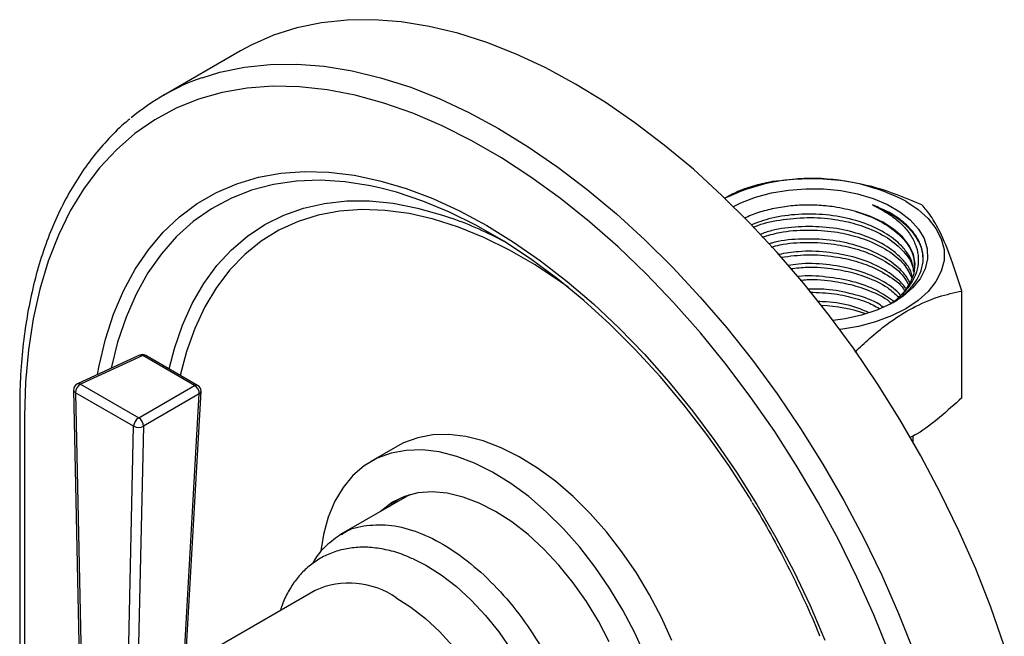
# Model space of a CAD drawing. Units: millimetres. Extents: x 4 to 1496, y 5 to 1495.
# Drawn here: x 1117 to 1235, y 1123 to 1196 of the extents above; entities that cross this region are included whole.
import ezdxf

# ---------------------------------------------------------------- set-up
doc = ezdxf.new("R2010")
doc.units = ezdxf.units.MM

msp = doc.modelspace()

# ---------------------------------------------------------------- linework, layer by layer
at = {"color": 7, "linetype": 'Continuous', "lineweight": 25}
for p, q in [((1143.41, 1192.63), (1134.21, 1187.32)), ((1229.53, 1151.2), (1229.53, 1163.96)), ((1221.08, 1162.51), (1221.71, 1162.96)), ((1131.37, 1156.3), (1123.94, 1152.87)), ((1131.74, 1156.24), (1124.31, 1152.82)), ((1137.93, 1152.67), (1131.74, 1156.24)), ((1138.3, 1152.69), (1132.11, 1156.26)), ((1123.48, 1152.13), (1124.51, 1103.86)), ((1123.71, 1151.82), (1124.74, 1103.55)), ((1130.66, 1147.81), (1123.71, 1151.82)), ((1124.31, 1152.82), (1131.26, 1148.8)), ((1131.26, 1148.8), (1137.93, 1152.67)), ((1135.99, 1104.21), (1138.7, 1151.95)), ((1138.5, 1151.67), (1131.82, 1147.81)), ((1135.78, 1103.93), (1138.5, 1151.67)), ((1117.06, 1149.88), (1117.06, 1092.72)), ((1117.64, 1149.06), (1117.64, 1091.91)), ((1129.63, 1100.73), (1130.66, 1147.81)), ((1131.82, 1147.81), (1130.79, 1100.73)), ((1223.69, 1145.95), (1223.69, 1146.65)), ((1162.17, 1145.44), (1158.98, 1143.6)), ((1163.6, 1139.62), (1155.49, 1134.95)), ((1152.32, 1128.21), (1140.89, 1121.61))]:
    msp.add_line(p, q, dxfattribs=at)
at = {"color": 7, "linetype": 'Continuous', "lineweight": 25, "flags": 128}
for points in [[(1234.59, 1121.61), (1232.97, 1126.2), (1231.17, 1130.78), (1229.17, 1135.32), (1226.99, 1139.82), (1224.64, 1144.26), (1222.13, 1148.61), (1219.46, 1152.86), (1216.65, 1157), (1213.71, 1161), (1210.66, 1164.86), (1207.49, 1168.55), (1204.23, 1172.06), (1200.88, 1175.38), (1197.47, 1178.5), (1194, 1181.39), (1190.49, 1184.06), (1186.96, 1186.49), (1183.4, 1188.67), (1179.85, 1190.59), (1176.31, 1192.25), (1172.8, 1193.63), (1169.34, 1194.74), (1165.92, 1195.56), (1162.58, 1196.1), (1159.32, 1196.36), (1156.15, 1196.32), (1153.09, 1196), (1150.15, 1195.39), (1147.35, 1194.5), (1144.68, 1193.32), (1143.41, 1192.63)], [(1138.82, 1189.43), (1140.96, 1190.08), (1143.9, 1190.69), (1146.96, 1191.02), (1150.13, 1191.05), (1153.39, 1190.8), (1156.73, 1190.26), (1160.14, 1189.43), (1163.61, 1188.33), (1167.12, 1186.94), (1170.66, 1185.29), (1174.21, 1183.36), (1177.76, 1181.18), (1181.3, 1178.76), (1184.81, 1176.09), (1188.28, 1173.19), (1191.69, 1170.08), (1195.04, 1166.76), (1198.3, 1163.24), (1201.46, 1159.55), (1204.52, 1155.7), (1207.46, 1151.69), (1210.27, 1147.56), (1212.94, 1143.3), (1215.45, 1138.95), (1217.8, 1134.52), (1219.98, 1130.02), (1221.97, 1125.47), (1223.78, 1120.89)], [(1220.85, 1120.74), (1219.02, 1125.28), (1217, 1129.8), (1214.79, 1134.27), (1212.42, 1138.66), (1209.88, 1142.97), (1207.19, 1147.17), (1204.35, 1151.24), (1201.39, 1155.18), (1198.31, 1158.96), (1195.12, 1162.58), (1191.85, 1166), (1188.49, 1169.22), (1185.07, 1172.23), (1181.6, 1175.02), (1178.09, 1177.56), (1174.56, 1179.86), (1171.03, 1181.9), (1167.5, 1183.68), (1163.99, 1185.18), (1160.52, 1186.4), (1157.1, 1187.34), (1153.75, 1187.99), (1150.47, 1188.35), (1147.29, 1188.42), (1144.21, 1188.19), (1141.24, 1187.68), (1138.41, 1186.87), (1135.72, 1185.78), (1133.18, 1184.4), (1130.8, 1182.75), (1128.6, 1180.83), (1126.57, 1178.65), (1124.74, 1176.22), (1123.1, 1173.55), (1121.67, 1170.64), (1120.45, 1167.51), (1119.45, 1164.18), (1118.66, 1160.65), (1118.1, 1156.95), (1117.76, 1153.08), (1117.64, 1149.06)], [(1126.33, 1153.97), (1126.53, 1155.04), (1127.29, 1158.21), (1128.27, 1161.2), (1129.45, 1163.99), (1130.84, 1166.55), (1132.42, 1168.89), (1134.19, 1170.98), (1136.14, 1172.82), (1138.26, 1174.41), (1140.54, 1175.72), (1142.98, 1176.77), (1145.55, 1177.54), (1148.24, 1178.02), (1151.06, 1178.22), (1153.97, 1178.14), (1156.97, 1177.78), (1160.05, 1177.13), (1163.18, 1176.2), (1166.36, 1175), (1169.57, 1173.53), (1172.8, 1171.79), (1176.02, 1169.8), (1179.23, 1167.57), (1182.41, 1165.1), (1185.55, 1162.41), (1188.62, 1159.51), (1191.62, 1156.41), (1194.54, 1153.12), (1197.35, 1149.67), (1200.05, 1146.07), (1202.62, 1142.34), (1205.05, 1138.48), (1207.33, 1134.53), (1209.45, 1130.5), (1211.4, 1126.41), (1213.17, 1122.27)], [(1160.16, 1176.24), (1158.92, 1176.51), (1155.88, 1176.99), (1152.93, 1177.18), (1150.08, 1177.07), (1147.35, 1176.68), (1144.73, 1175.99), (1142.26, 1175.02), (1139.94, 1173.78), (1137.78, 1172.25), (1135.79, 1170.46), (1133.98, 1168.41), (1132.37, 1166.12), (1130.96, 1163.58), (1129.75, 1160.82), (1128.75, 1157.85), (1127.98, 1154.73)], [(1204.47, 1138.79), (1204.16, 1139.29), (1201.69, 1143.11), (1199.08, 1146.81), (1196.34, 1150.37), (1193.49, 1153.77), (1190.54, 1156.98), (1187.5, 1160.01), (1184.4, 1162.83), (1181.24, 1165.43), (1178.05, 1167.79), (1174.83, 1169.91), (1171.6, 1171.78), (1168.38, 1173.38), (1165.18, 1174.7), (1162.02, 1175.75), (1160.16, 1176.24)], [(1202.27, 1174.04), (1203.14, 1174.47), (1204.89, 1175.15), (1206.79, 1175.67), (1208.81, 1176.02), (1210.9, 1176.18), (1213, 1176.16), (1215.08, 1175.95), (1217.07, 1175.56), (1218.94, 1175), (1220.64, 1174.28), (1222.13, 1173.42), (1223.37, 1172.44), (1224.34, 1171.36), (1225.01, 1170.21), (1225.37, 1169.01), (1225.42, 1167.8), (1225.13, 1166.59), (1224.54, 1165.43), (1223.64, 1164.33), (1222.46, 1163.32), (1221.03, 1162.43), (1219.38, 1161.68), (1217.55, 1161.07), (1215.58, 1160.64), (1214.14, 1160.44)], [(1134.88, 1154.66), (1135.52, 1157.1), (1136.49, 1159.89), (1137.66, 1162.48), (1139.03, 1164.85), (1140.59, 1166.99), (1142.33, 1168.88), (1144.25, 1170.52), (1146.33, 1171.9), (1148.57, 1173.02), (1150.95, 1173.86), (1153.46, 1174.42), (1156.09, 1174.71), (1158.83, 1174.71), (1161.65, 1174.43), (1164.56, 1173.87), (1167.52, 1173.03), (1168.72, 1172.62)], [(1222.82, 1174.68), (1224.29, 1173.7), (1225.5, 1172.61), (1226.43, 1171.43), (1227.07, 1170.19), (1227.39, 1168.9), (1227.39, 1167.61), (1227.07, 1166.32), (1226.43, 1165.08), (1225.5, 1163.9), (1224.29, 1162.81), (1222.82, 1161.83), (1221.12, 1160.98), (1219.23, 1160.28), (1217.19, 1159.74), (1215.03, 1159.38), (1214.95, 1159.36)], [(1182.53, 1164.4), (1181.62, 1165.06), (1178.57, 1167.08), (1175.51, 1168.84), (1172.46, 1170.34), (1169.44, 1171.57), (1166.46, 1172.53), (1163.53, 1173.2), (1160.68, 1173.59), (1157.91, 1173.69), (1155.24, 1173.5), (1152.69, 1173.02), (1150.28, 1172.26), (1148, 1171.22), (1145.88, 1169.9), (1143.92, 1168.32), (1142.14, 1166.48), (1140.55, 1164.38), (1139.16, 1162.05), (1137.96, 1159.49), (1136.97, 1156.72), (1136.23, 1153.89)], [(1221.71, 1162.96), (1222.7, 1163.93), (1223.41, 1164.97), (1223.82, 1166.07), (1223.93, 1167.19), (1223.74, 1168.31), (1223.23, 1169.39), (1222.44, 1170.42), (1221.38, 1171.36), (1220.07, 1172.19), (1218.55, 1172.89), (1216.86, 1173.44)], [(1194.89, 1122.21), (1193.66, 1124.98), (1192.24, 1127.69), (1190.67, 1130.32), (1188.95, 1132.83), (1187.1, 1135.2), (1185.15, 1137.41), (1183.11, 1139.43), (1181, 1141.24), (1178.86, 1142.82), (1176.69, 1144.16), (1174.53, 1145.24), (1172.4, 1146.05), (1170.31, 1146.57), (1168.3, 1146.82), (1166.38, 1146.77), (1164.57, 1146.44), (1162.89, 1145.82), (1162.17, 1145.44)], [(1191.71, 1120.38), (1190.47, 1123.14), (1189.06, 1125.85), (1187.48, 1128.48), (1185.76, 1130.99), (1183.92, 1133.36), (1181.96, 1135.57), (1179.92, 1137.59), (1177.82, 1139.41), (1175.68, 1140.99), (1173.51, 1142.32), (1171.35, 1143.4), (1169.22, 1144.21), (1167.13, 1144.74), (1165.12, 1144.98), (1163.2, 1144.93), (1161.39, 1144.6), (1159.71, 1143.98), (1158.19, 1143.09), (1156.83, 1141.93), (1155.65, 1140.51), (1154.66, 1138.85), (1153.88, 1136.97), (1153.31, 1134.89), (1152.99, 1132.94)], [(1187.44, 1122.08), (1186.16, 1124.53), (1184.72, 1126.89), (1183.13, 1129.13), (1181.43, 1131.23), (1179.63, 1133.15), (1177.75, 1134.88), (1175.82, 1136.38), (1173.86, 1137.63), (1171.91, 1138.63), (1169.98, 1139.36), (1168.1, 1139.81), (1166.3, 1139.97), (1164.59, 1139.85), (1163.01, 1139.43), (1161.57, 1138.74), (1160.28, 1137.77), (1160.12, 1137.62)], [(1161.18, 1138.23), (1161.96, 1138.9), (1162.28, 1139.12)], [(1164.01, 1131.99), (1165.52, 1131.22), (1167.36, 1130.06), (1169.18, 1128.66), (1170.95, 1127.04), (1172.65, 1125.23), (1174.25, 1123.25), (1175.73, 1121.13), (1177.07, 1118.89), (1178.25, 1116.58), (1179.25, 1114.21), (1180.06, 1111.83), (1180.68, 1109.47), (1181.08, 1107.16), (1181.27, 1104.94), (1181.25, 1103.05)], [(1162.01, 1127.33), (1163.76, 1126.22), (1165.49, 1124.87), (1167.16, 1123.3), (1168.76, 1121.54), (1170.25, 1119.62), (1171.62, 1117.56), (1172.83, 1115.4), (1173.88, 1113.17), (1174.75, 1110.91), (1175.42, 1108.65), (1175.87, 1106.43), (1176.12, 1104.28), (1176.14, 1102.25), (1175.94, 1100.35), (1175.53, 1098.62), (1174.9, 1097.09), (1174.08, 1095.78), (1173.07, 1094.71), (1172.06, 1094)]]:
    msp.add_lwpolyline(points, dxfattribs=at)
at = {"color": 7, "linetype": 'Continuous', "lineweight": 25}
for centre, radius, start, end in [((1147.66, 1164.03), 26.9, 109.1973, 129.9803), ((1211.66, 1153.15), 24.25, 62.5972, 115.4501), ((1152.31, 1127.55), 47.96, 61.8252, 70.0003), ((1211.96, 1143.56), 18.69, 70.9234, 87.5477), ((1131.71, 1155.57), 0.8, 60.0027, 114.7487), ((1131.5, 1155.94), 0.379, 51.9398, 110.2566), ((1131.94, 1155.92), 0.382, 64.5755, 122.6583), ((1124.28, 1152.15), 0.8, 114.7487, 181.224), ((1123.86, 1152.18), 0.385, 186.877, 247.3416), ((1124.93, 1151.77), 1.22, 120.7079, 177.5597), ((1124.07, 1152.52), 0.379, 51.9398, 110.2566), ((1138.14, 1152.34), 0.382, 64.5755, 122.6583), ((1137.37, 1151.69), 1.13, 359.0891, 60.0846), ((1137.9, 1152), 0.8, 0, 60.0027), ((1138.34, 1152), 0.362, 295.2966, 352.4127), ((1137.9, 1152), 0.8, 356.7454, 0), ((1131.88, 1147.76), 1.22, 120.7079, 177.5597), ((1130.7, 1147.83), 1.13, 359.0891, 60.0846), ((1131.24, 1148.85), 1.19, 240.9736, 299.1597), ((1156.39, 1119.17), 9.91, 55.4456, 114.2449)]:
    msp.add_arc(centre, radius, start, end, dxfattribs=at)
for points, knots in [([(1130.2, 1184.5), (1130.14, 1184.45), (1129.34, 1183.84), (1127.93, 1182.44), (1126.01, 1180.3), (1124.28, 1177.91), (1122.71, 1175.32), (1121.33, 1172.52), (1120.13, 1169.54), (1119.12, 1166.37), (1118.31, 1163.03), (1117.69, 1159.54), (1117.27, 1155.89), (1117.08, 1152.66), (1117.06, 1150.62), (1117.06, 1149.88)], [0, 0, 0, 0, 0.006749, 0.091272, 0.175979, 0.260955, 0.346248, 0.431865, 0.517784, 0.603959, 0.690335, 0.776858, 0.863478, 0.950155, 1, 1, 1, 1]), ([(1206.91, 1177.02), (1206.23, 1176.88), (1204.88, 1176.59), (1202.98, 1175.99), (1201.74, 1175.31), (1201.22, 1175.03)], [0, 0, 0, 0, 0.3644208, 0.7318283, 1, 1, 1, 1]), ([(1224.75, 1174.26), (1223.19, 1174.91), (1220, 1176.23), (1215.29, 1177.23), (1210.87, 1177.45), (1208.24, 1177.17), (1206.91, 1177.02)], [0, 0, 0, 0, 0.269255, 0.547037, 0.770823, 1, 1, 1, 1]), ([(1216.86, 1173.44), (1216.01, 1173.65), (1214.53, 1174.02), (1212.23, 1174.23), (1210.16, 1174.23), (1208.1, 1174.02), (1206.16, 1173.62), (1204.62, 1173.15), (1203.83, 1172.76), (1203.56, 1172.63)], [0, 0, 0, 0, 0.192851, 0.337322, 0.485976, 0.63056, 0.779322, 0.924133, 1, 1, 1, 1]), ([(1224.89, 1167.43), (1224.9, 1167.55), (1224.93, 1168.13), (1224.77, 1169.15), (1224.17, 1170.43), (1223.24, 1171.6), (1221.97, 1172.67), (1220.5, 1173.56), (1219.37, 1174.02), (1218.85, 1174.23)], [0, 0, 0, 0, 0.043618, 0.218783, 0.379596, 0.540409, 0.701223, 0.862036, 1, 1, 1, 1]), ([(1218.85, 1174.23), (1219.56, 1173.87), (1220.84, 1173.21), (1222.28, 1172.04), (1223.32, 1170.84), (1224.01, 1169.56), (1224.36, 1168.24), (1224.31, 1166.89), (1223.91, 1165.58), (1223.14, 1164.34), (1222.34, 1163.49), (1221.81, 1163.05), (1221.71, 1162.96)], [0, 0, 0, 0, 0.1330404, 0.2390934, 0.3451451, 0.451181, 0.5572073, 0.6629205, 0.7686336, 0.8715339, 0.9744157, 1, 1, 1, 1]), ([(1218.85, 1174.23), (1219.69, 1173.85), (1221.25, 1173.15), (1222.98, 1171.78), (1224.16, 1170.33), (1224.82, 1168.91), (1224.85, 1167.98), (1224.85, 1167.59)], [0, 0, 0, 0, 0.2380208, 0.4411911, 0.6461503, 0.8486864, 1, 1, 1, 1]), ([(1229.53, 1163.96), (1229.11, 1165.27), (1228.26, 1167.93), (1227, 1170.93), (1225.81, 1173.02), (1225.11, 1173.85), (1224.75, 1174.26)], [0, 0, 0, 0, 0.269255, 0.547037, 0.770823, 1, 1, 1, 1]), ([(1223.77, 1166.49), (1223.69, 1166.94), (1223.53, 1167.79), (1222.7, 1168.96), (1221.45, 1170.22), (1219.43, 1171.49), (1216.57, 1172.55), (1213.34, 1173.13), (1210, 1173.18), (1206.86, 1172.77), (1205.13, 1172.13), (1204.32, 1171.83)], [0, 0, 0, 0, 0.0871713, 0.1660271, 0.2448291, 0.3722474, 0.5012917, 0.6292167, 0.7576323, 0.8864017, 1, 1, 1, 1]), ([(1216.86, 1173.44), (1217.27, 1173.31), (1218.66, 1172.87), (1220.75, 1171.82), (1222.66, 1170.19), (1223.79, 1168.44), (1223.84, 1167.27), (1223.86, 1166.76)], [0, 0, 0, 0, 0.100096, 0.337466, 0.576111, 0.815075, 1, 1, 1, 1]), ([(1204.63, 1171.55), (1204.71, 1171.59), (1205.59, 1172.03), (1207.8, 1172.49), (1211.03, 1172.82), (1214.16, 1172.6), (1216.49, 1172.1), (1218.65, 1171.38), (1220.76, 1170.35), (1222.64, 1168.7), (1223.65, 1167.3), (1223.72, 1166.47), (1223.73, 1166.3)], [0, 0, 0, 0, 0.011547, 0.142806, 0.275887, 0.407377, 0.513911, 0.569449, 0.701152, 0.833563, 0.96615, 1, 1, 1, 1]), ([(1223.58, 1165.7), (1223.54, 1165.91), (1223.41, 1166.53), (1222.69, 1167.47), (1221.45, 1168.74), (1219.43, 1170.01), (1216.57, 1171.07), (1213.34, 1171.65), (1210.01, 1171.69), (1207.26, 1171.37), (1205.86, 1170.87), (1205.4, 1170.7)], [0, 0, 0, 0, 0.045801, 0.132877, 0.219893, 0.360594, 0.50309, 0.644349, 0.786151, 0.928343, 1, 1, 1, 1]), ([(1205.69, 1170.4), (1206.37, 1170.6), (1208.04, 1171.1), (1211.05, 1171.32), (1214.16, 1171.12), (1216.49, 1170.62), (1218.66, 1169.9), (1220.73, 1168.86), (1222.66, 1167.3), (1223.26, 1166.1), (1223.54, 1165.53)], [0, 0, 0, 0, 0.104162, 0.251664, 0.397403, 0.515481, 0.577038, 0.723013, 0.869773, 1, 1, 1, 1]), ([(1223.36, 1164.92), (1223.15, 1165.28), (1222.71, 1166.02), (1221.44, 1167.25), (1219.44, 1168.53), (1216.57, 1169.58), (1213.34, 1170.17), (1210.02, 1170.2), (1207.65, 1169.97), (1206.59, 1169.61), (1206.47, 1169.57)], [0, 0, 0, 0, 0.091206, 0.188435, 0.345648, 0.504867, 0.662705, 0.821149, 0.980029, 1, 1, 1, 1]), ([(1206.81, 1169.21), (1207.13, 1169.3), (1208.44, 1169.67), (1211.06, 1169.83), (1214.16, 1169.64), (1216.49, 1169.13), (1218.66, 1168.42), (1220.72, 1167.38), (1222.47, 1166.01), (1222.98, 1165.03), (1223.16, 1164.68)], [0, 0, 0, 0, 0.054247, 0.219095, 0.381972, 0.513937, 0.582732, 0.745874, 0.909892, 1, 1, 1, 1]), ([(1222.81, 1164.27), (1222.77, 1164.35), (1222.48, 1164.8), (1221.42, 1165.77), (1219.45, 1167.05), (1216.57, 1168.11), (1213.35, 1168.67), (1210.27, 1168.77), (1208.44, 1168.46), (1207.65, 1168.32)], [0, 0, 0, 0, 0.02266, 0.134768, 0.316039, 0.499624, 0.681616, 0.864306, 1, 1, 1, 1]), ([(1207.96, 1168), (1208.99, 1168.13), (1211.08, 1168.39), (1214.16, 1168.15), (1216.49, 1167.65), (1218.66, 1166.94), (1220.69, 1165.89), (1222.22, 1164.79), (1222.61, 1164.12), (1222.64, 1164.07)], [0, 0, 0, 0, 0.181747, 0.370873, 0.524105, 0.603987, 0.79342, 0.983871, 1, 1, 1, 1]), ([(1222.17, 1163.51), (1221.99, 1163.69), (1221.27, 1164.45), (1219.42, 1165.56), (1216.57, 1166.63), (1213.35, 1167.18), (1210.66, 1167.3), (1209.2, 1167.07), (1208.8, 1167)], [0, 0, 0, 0, 0.0690982, 0.2801537, 0.4939023, 0.7057971, 0.9185045, 1, 1, 1, 1]), ([(1220.91, 1162.38), (1221.09, 1162.48), (1221.83, 1162.87), (1222.84, 1163.7), (1223.89, 1164.84), (1224.63, 1166.1), (1224.8, 1166.98), (1224.89, 1167.43)], [0, 0, 0, 0, 0.074912, 0.305699, 0.530852, 0.762449, 1, 1, 1, 1]), ([(1209.11, 1166.63), (1209.76, 1166.7), (1211.47, 1166.9), (1214.16, 1166.67), (1216.5, 1166.17), (1218.65, 1165.45), (1220.53, 1164.58), (1221.54, 1163.63), (1221.95, 1163.25)], [0, 0, 0, 0, 0.1335, 0.354132, 0.53289, 0.626079, 0.847069, 1, 1, 1, 1]), ([(1221.38, 1162.73), (1220.74, 1163.18), (1219.38, 1164.14), (1216.56, 1165.15), (1213.36, 1165.68), (1211.03, 1165.84), (1209.93, 1165.68), (1209.88, 1165.67)], [0, 0, 0, 0, 0.2260459, 0.4814408, 0.7346205, 0.9887712, 1, 1, 1, 1]), ([(1210.23, 1165.24), (1210.51, 1165.27), (1211.86, 1165.41), (1214.16, 1165.17), (1216.5, 1164.7), (1218.64, 1163.97), (1220.17, 1163.31), (1220.93, 1162.64), (1221.08, 1162.51)], [0, 0, 0, 0, 0.069188, 0.337668, 0.555192, 0.668591, 0.937506, 1, 1, 1, 1]), ([(1220.13, 1162.04), (1219.88, 1162.21), (1218.89, 1162.88), (1216.54, 1163.63), (1213.69, 1164.22), (1211.83, 1164.2), (1211.08, 1164.19)], [0, 0, 0, 0, 0.113108, 0.445686, 0.77538, 1, 1, 1, 1]), ([(1211.39, 1163.82), (1212.38, 1163.78), (1214.27, 1163.72), (1216.49, 1163.2), (1218.31, 1162.63), (1219.17, 1162.16), (1219.68, 1161.88)], [0, 0, 0, 0, 0.326143, 0.619856, 0.772973, 1, 1, 1, 1]), ([(1216.76, 1156.69), (1217.34, 1157.24), (1218.59, 1158.42), (1220.88, 1160.27), (1223.66, 1162.06), (1226.68, 1163.34), (1228.61, 1163.76), (1229.53, 1163.96)], [0, 0, 0, 0, 0.1391672, 0.3031939, 0.5362884, 0.7771884, 1, 1, 1, 1]), ([(1218.37, 1161.41), (1217.76, 1161.66), (1216.24, 1162.27), (1214.09, 1162.68), (1212.65, 1162.69), (1212.3, 1162.69)], [0, 0, 0, 0, 0.335319, 0.842546, 1, 1, 1, 1]), ([(1229.53, 1151.2), (1228.66, 1150.43), (1226.91, 1148.86), (1224.81, 1147.21), (1223.6, 1146.6), (1223.31, 1146.45)], [0, 0, 0, 0, 0.4284639, 0.8623951, 1, 1, 1, 1]), ([(1204.44, 1138.76), (1204.58, 1138.54), (1205.46, 1137.14), (1206.98, 1134.45), (1208.98, 1130.7), (1210.79, 1126.88), (1211.98, 1124.24), (1212.51, 1122.87), (1212.54, 1122.78)], [0, 0, 0, 0, 0.041724, 0.277553, 0.513381, 0.749186, 0.98495, 1, 1, 1, 1]), ([(1155.49, 1134.87), (1155.61, 1134.96), (1156.44, 1135.62), (1157.53, 1135.81), (1158.47, 1135.97)], [0, 0, 0, 0, 0.138587, 1, 1, 1, 1]), ([(1158.47, 1135.97), (1159.45, 1136.03), (1161.4, 1136.14), (1164.65, 1135.24), (1167.98, 1133.6), (1171.3, 1131.19), (1174.48, 1128.13), (1177.39, 1124.53), (1179.91, 1120.53), (1181.96, 1116.29), (1183.45, 1111.97), (1184.33, 1107.73), (1184.57, 1103.74), (1184.15, 1100.15), (1183.07, 1097.11), (1181.53, 1094.77), (1180.11, 1093.85), (1179.46, 1093.43)], [0, 0, 0, 0, 0.067319, 0.134637, 0.201956, 0.269275, 0.336593, 0.403912, 0.471231, 0.538549, 0.605868, 0.673187, 0.740505, 0.807824, 0.875142, 0.942461, 1, 1, 1, 1]), ([(1155.49, 1134.95), (1154.85, 1134.5), (1153.63, 1133.66), (1152.51, 1132.36), (1152.08, 1131.54), (1151.99, 1131.37)], [0, 0, 0, 0, 0.472439, 0.89311, 1, 1, 1, 1]), ([(1164.01, 1131.96), (1163.56, 1132.16), (1162.47, 1132.64), (1160.74, 1133.11), (1158.84, 1133.39), (1157, 1133.36), (1155.27, 1133.05), (1153.68, 1132.47), (1152.24, 1131.64), (1150.97, 1130.59), (1149.88, 1129.33), (1148.99, 1127.88), (1148.42, 1126.69), (1148.22, 1125.96), (1148.18, 1125.82)], [0, 0, 0, 0, 0.068296, 0.16613, 0.262849, 0.357517, 0.449515, 0.538904, 0.626409, 0.713149, 0.799964, 0.887993, 0.978053, 1, 1, 1, 1])]:
    msp.add_open_spline(points, degree=3, knots=knots, dxfattribs=at)

doc.saveas('drawing.dxf')
